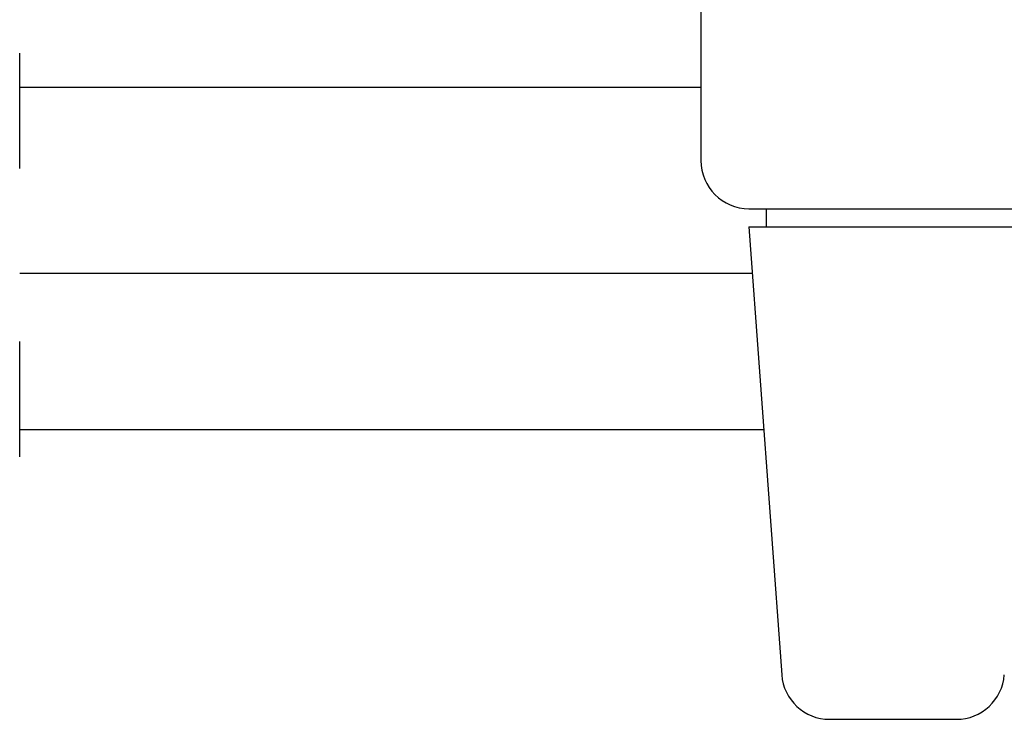
# Model space of a CAD drawing. Units: millimetres. Extents: x -2474 to -1633, y -1851 to -572.
# Drawn here: x -1996 to -1976, y -1241 to -1226 of the extents above; entities that cross this region are included whole.
import ezdxf

# ---------------------------------------------------------------- set-up
doc = ezdxf.new("R2010")
doc.units = ezdxf.units.MM
doc.header["$LTSCALE"] = 4
doc.linetypes.add('ACAD_ISO03W100', pattern=[30, 12, -18])
doc.layers.get('0').update_dxf_attribs({"linetype": 'CONTINUOUS'})

msp = doc.modelspace()

# ---------------------------------------------------------------- linework, layer by layer
for p, q in [((-1982.154668724821, -1225.759836726495), (-1982.154668724821, -1229.009836726495)), ((-1982.154668724821, -1227.484733590721), (-1996.33950056014, -1227.484733590721)), ((-1981.154668724821, -1230.009836726495), (-1975.154668724821, -1230.009836726495)), ((-1980.792258780187, -1230.009836726495), (-1980.792258780187, -1230.384836726495)), ((-1981.154668724821, -1230.384836726495), (-1975.154668724821, -1230.384836726495)), ((-1981.154668724821, -1230.384836726495), (-1980.472499775676, -1239.707812364807)), ((-1981.083334807926, -1231.359733590721), (-1996.33950056014, -1231.359733590721)), ((-1980.845529929878, -1234.609733590721), (-1996.33950056014, -1234.609733590721)), ((-1979.475166052085, -1240.634836726495), (-1976.834171397557, -1240.634836726495))]:
    msp.add_line(p, q)
at = {"linetype": 'ACAD_ISO03W100', "ltscale": 0.05}
msp.add_lwpolyline([(-1996.33950056014, -1235.172777848347), (-1996.33950056014, -1209.514124235207)], dxfattribs=at)
for centre, start, end in [((-1981.154668724821, -1229.009836726495), 180, 270), ((-1979.475166052085, -1239.634836726495), 184.1849161251209, 270), ((-1976.834171397557, -1239.634836726495), 270, 355.8150838748791)]:
    msp.add_arc(centre, 1, start, end)

doc.saveas('drawing.dxf')
